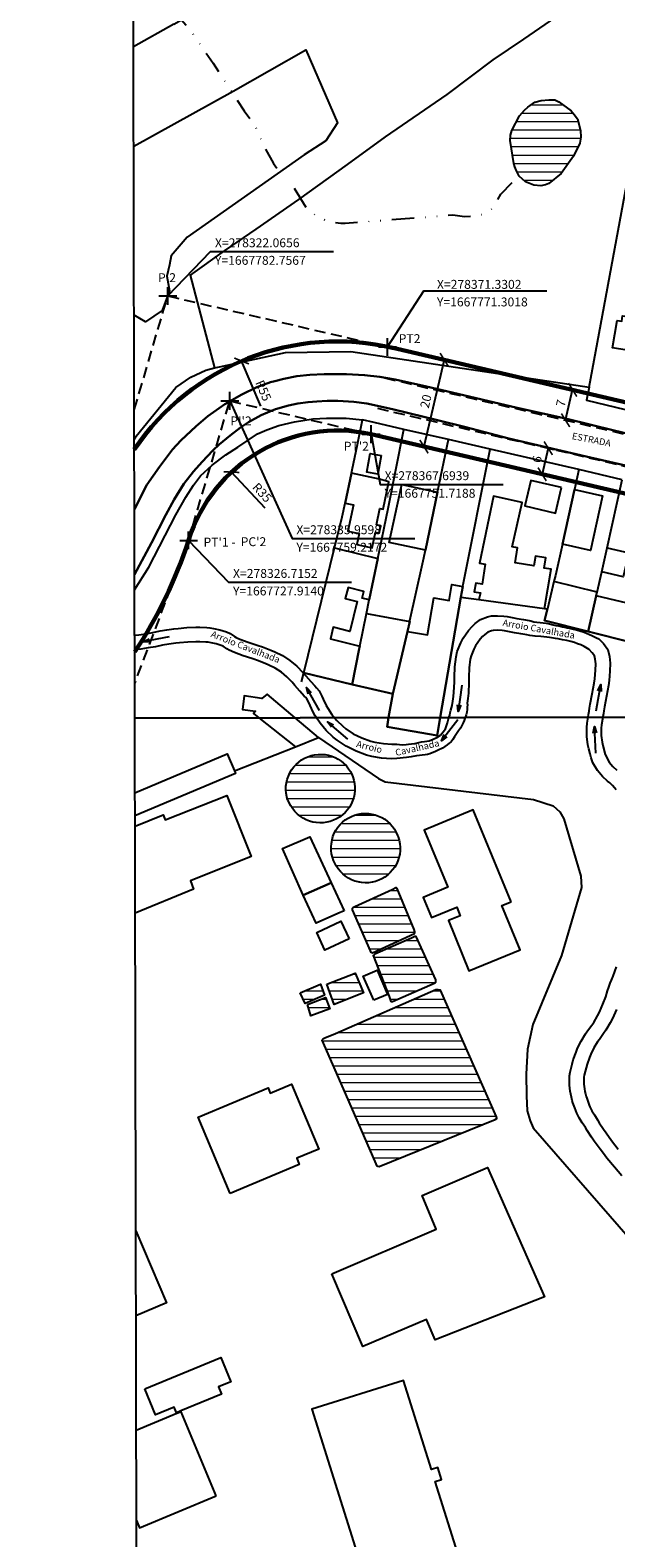
# Model space of a CAD drawing. Units: millimetres. Extents: x 277367 to 280728, y 1665691 to 1668896.
# Drawn here: x 278291 to 278423, y 1667504 to 1667842 of the extents above; entities that cross this region are included whole.
import ezdxf
from ezdxf.enums import TextEntityAlignment as Align

# ---------------------------------------------------------------- set-up
doc = ezdxf.new("R2010")
doc.units = ezdxf.units.MM
doc.header["$MEASUREMENT"] = 0
doc.header["$PDMODE"] = 2
doc.header["$PDSIZE"] = 2
doc.linetypes.add('DASHED2', pattern=[0.375, 0.25, -0.125])
doc.linetypes.add('DIVIDE', pattern=[1.25, 0.5, -0.25, 0, -0.25, 0, -0.25])
for name, color, linetype in [('_COORDENADAS_SIRGAS', 7, 'Continuous'), ('_cotas', 7, 'Continuous'), ('_meio fio', 7, 'DASHED2'), ('_textos', 7, 'Continuous'), ('Cerca', 8, 'Cerca'), ('Edificacoes', 2, 'Continuous'), ('Muro_Grade', 8, 'Continuous'), ('Topon_de_Vias', 7, 'Continuous'), ('Topon_Rio_Perene', 5, 'Continuous'), ('Vala', 5, 'DIVIDE')]:
    doc.layers.add(name, color=color, linetype=linetype)
for name, color, linetype, lineweight in [('_traçado por meio fio', 7, 'Continuous', 60), ('_traçado viário por coordenadas', 7, 'Continuous', 60), ('Lagos_Lagoas', 5, 'Continuous', 25), ('Lagos_Lagoas_Hatch', 5, 'Continuous', 9), ('Pavimentacao_Asfaltica_Mfio', 10, 'Continuous', 30), ('Rio_Perene', 5, 'Continuous', 25)]:
    doc.layers.add(name, color=color, linetype=linetype, lineweight=lineweight)
doc.layers.add('Malha', color=7, linetype='Continuous', plot=False)
doc.styles.add('Arial', font='arial.ttf', dxfattribs={"height": 1.5})
doc.styles.add('Arial Italic', font='ariali.ttf', dxfattribs={"height": 1.5})
doc.styles.get("Standard").update_dxf_attribs({"font": 'arial.ttf'})
doc.linetypes.add('Cerca', pattern='A,10,0,["X",Standard,S=1,R=0,X=0,Y=-0.5],0.1', length=10.1)
doc.dimstyles.new('AEROS UPV', dxfattribs={"dimtxt": 2, "dimasz": 2.5, "dimexe": 1.25, "dimexo": 0.625, "dimtad": 1, "dimdsep": 46, "dimtxsty": 'Standard', "dimblk": 'ARCHTICK', "dimcen": 2.5, "dimadec": 0, "dimazin": 0, "dimtfac": 1, "dimtmove": 0, "dimatfit": 3, "dimfxl": 1, "dimtzin": 0, "dimarcsym": 0})

# ---------------------------------------------------------------- blocks, each defined once
blk = doc.blocks.new('Seta')
at = {"layer": 'Topon_Rio_Perene'}
for points in [[(-6, 0), (0, 0)], [(-1.5, 0.375), (0, 0), (-1.5, -0.375)]]:
    blk.add_lwpolyline(points, dxfattribs=at)
blk = doc.blocks.new('_ArchTick')
at = {"color": 0, "linetype": 'Continuous', "const_width": 0.15}
blk.add_lwpolyline([(-0.5, -0.5), (0.5, 0.5)], dxfattribs=at)
blk = doc.blocks.new('*D396')
at = {"layer": '_cotas', "color": 0, "lineweight": -2, "transparency": 16777216}
blk.add_line((278326.71, 1667349.25), (278328.12, 1667336.75), dxfattribs=at)
at = {"layer": 'Defpoints', "color": 0, "transparency": 16777216}
for p in [(278291.18, 1667664.68), (278328.12, 1667336.75)]:
    blk.add_point(p, dxfattribs=at)
at = {"layer": '_cotas', "color": 0, "lineweight": -2, "transparency": 16777216, "xscale": 2.5, "yscale": 2.5, "zscale": 2.5, "rotation": 276.4281888632879}
blk.add_blockref('_ArchTick', (278328.12, 1667336.75), dxfattribs=at)
at = {"layer": '_cotas', "color": 0, "transparency": 16777216, "insert": (278328.78, 1667345.67), "char_height": 2, "attachment_point": 5, "rotation": 276.4282}
blk.add_mtext('R330', dxfattribs=at)
blk = doc.blocks.new('*D260')
at = {"layer": '_cotas', "color": 0, "lineweight": -2, "transparency": 16777216}
for p, q in [((278384.07, 1667768.43), (278379.52, 1667748.95)), ((278384.09, 1667768.42), (278385.29, 1667768.14)), ((278379.54, 1667748.95), (278380.73, 1667748.67))]:
    blk.add_line(p, q, dxfattribs=at)
at = {"layer": 'Defpoints', "color": 0, "transparency": 16777216}
for p in [(278383.48, 1667768.56), (278378.93, 1667749.09), (278379.52, 1667748.95)]:
    blk.add_point(p, dxfattribs=at)
at = {"layer": '_cotas', "color": 0, "lineweight": -2, "transparency": 16777216, "xscale": 2.5, "yscale": 2.5, "zscale": 2.5}
for p, rotation in [((278384.07, 1667768.43), 76.83147281923351), ((278379.52, 1667748.95), 256.8314728192336)]:
    blk.add_blockref('_ArchTick', p, dxfattribs=dict(at, rotation=rotation))
at = {"layer": '_cotas', "color": 0, "transparency": 16777216, "insert": (278380.19, 1667759.06), "char_height": 2, "attachment_point": 5, "rotation": 76.8315}
blk.add_mtext('20', dxfattribs=at)
blk = doc.blocks.new('*D261')
at = {"layer": '_cotas', "color": 0, "lineweight": -2, "transparency": 16777216}
blk.add_line((278343.87, 1667735.13), (278336.36, 1667743.23), dxfattribs=at)
at = {"layer": 'Defpoints', "color": 0, "transparency": 16777216}
for p in [(278336.36, 1667743.23), (278360.13, 1667717.57)]:
    blk.add_point(p, dxfattribs=at)
at = {"layer": '_cotas', "color": 0, "lineweight": -2, "transparency": 16777216, "xscale": 2.5, "yscale": 2.5, "zscale": 2.5, "rotation": 132.801512733604}
blk.add_blockref('_ArchTick', (278336.36, 1667743.23), dxfattribs=at)
at = {"layer": '_cotas', "color": 0, "transparency": 16777216, "insert": (278343.02, 1667738.46), "char_height": 2, "attachment_point": 5, "rotation": 312.8015}
blk.add_mtext('R35', dxfattribs=at)
blk = doc.blocks.new('*D262')
at = {"layer": '_cotas', "color": 0, "lineweight": -2, "transparency": 16777216}
blk.add_line((278342.94, 1667758), (278338.61, 1667768.16), dxfattribs=at)
at = {"layer": 'Defpoints', "color": 0, "transparency": 16777216}
for p in [(278338.61, 1667768.16), (278360.13, 1667717.55)]:
    blk.add_point(p, dxfattribs=at)
at = {"layer": '_cotas', "color": 0, "lineweight": -2, "transparency": 16777216, "xscale": 2.5, "yscale": 2.5, "zscale": 2.5, "rotation": 113.0323975528993}
blk.add_blockref('_ArchTick', (278338.61, 1667768.16), dxfattribs=at)
at = {"layer": '_cotas', "color": 0, "transparency": 16777216, "insert": (278343.26, 1667761.42), "char_height": 2, "attachment_point": 5, "rotation": 293.0324}
blk.add_mtext('R55', dxfattribs=at)
blk = doc.blocks.new('*D542')
at = {"layer": '_cotas', "color": 0, "lineweight": -2, "transparency": 16777216}
for p, q in [((278411.28, 1667754.87), (278412.87, 1667761.69)), ((278413.5, 1667761.69), (278414.12, 1667761.69)), ((278411.9, 1667754.87), (278412.53, 1667754.87))]:
    blk.add_line(p, q, dxfattribs=at)
at = {"layer": 'Defpoints', "color": 0, "transparency": 16777216}
for p in [(278412.87, 1667761.69), (278412.87, 1667761.69), (278411.28, 1667754.87)]:
    blk.add_point(p, dxfattribs=at)
at = {"layer": '_cotas', "color": 0, "lineweight": -2, "transparency": 16777216, "xscale": 2.5, "yscale": 2.5, "zscale": 2.5}
for p, rotation in [((278412.87, 1667761.69), 76.83147254143944), ((278411.28, 1667754.87), 256.8314725414395)]:
    blk.add_blockref('_ArchTick', p, dxfattribs=dict(at, rotation=rotation))
at = {"layer": '_cotas', "color": 0, "transparency": 16777216, "insert": (278410.49, 1667758.65), "char_height": 2, "attachment_point": 5, "rotation": 76.8315}
blk.add_mtext('7', dxfattribs=at)
blk = doc.blocks.new('*D543')
at = {"layer": '_cotas', "color": 0, "lineweight": -2, "transparency": 16777216}
for p, q in [((278407.4, 1667748.59), (278406.03, 1667742.75)), ((278408, 1667748.45), (278408.61, 1667748.31)), ((278406.64, 1667742.61), (278407.25, 1667742.46))]:
    blk.add_line(p, q, dxfattribs=at)
at = {"layer": 'Defpoints', "color": 0, "transparency": 16777216}
for p in [(278407.4, 1667748.59), (278406.03, 1667742.75), (278406.03, 1667742.75)]:
    blk.add_point(p, dxfattribs=at)
at = {"layer": '_cotas', "color": 0, "lineweight": -2, "transparency": 16777216, "xscale": 2.5, "yscale": 2.5, "zscale": 2.5}
for p, rotation in [((278407.4, 1667748.59), 76.8314725260631), ((278406.03, 1667742.75), 256.8314725260631)]:
    blk.add_blockref('_ArchTick', p, dxfattribs=dict(at, rotation=rotation))
at = {"layer": '_cotas', "color": 0, "transparency": 16777216, "insert": (278405.11, 1667746.05), "char_height": 2, "attachment_point": 5, "rotation": 76.8315}
blk.add_mtext('6', dxfattribs=at)

msp = doc.modelspace()

# ---------------------------------------------------------------- hatches: boundary and pattern name
at = {"layer": 'Lagos_Lagoas_Hatch'}
h = msp.add_hatch(dxfattribs=at)
h.set_pattern_fill('LINE', color=256, scale=15)
h.paths.add_polyline_path([(278399.68, 1667812.506), (278398.835, 1667817.631), (278398.92, 1667818.812), (278399.242, 1667819.903), (278400.931, 1667823.151), (278402.078, 1667824.427), (278402.797, 1667825.134), (278404.409, 1667826.255), (278405.792, 1667826.598), (278407.511, 1667826.787), (278408.908, 1667826.758), (278409.771, 1667826.305), (278412.536, 1667824.265), (278413.245, 1667823.484), (278413.984, 1667822.528), (278414.665, 1667819.868), (278414.71, 1667818.414), (278414.445, 1667817.023), (278413.065, 1667814.148), (278410.259, 1667810.218), (278407.544, 1667807.971), (278406.8, 1667807.656), (278405.745, 1667807.489), (278404.174, 1667807.634), (278402.262, 1667808.359), (278400.857, 1667809.62), (278400.278, 1667810.838), (278399.892, 1667811.744)])
h = msp.add_hatch(dxfattribs=at)
h.set_pattern_fill('LINE', color=256, scale=15)
h.paths.add_polyline_path([(278362.606, 1667676.692), (278363.036, 1667676.03), (278363.272, 1667675.593), (278363.574, 1667674.867), (278363.801, 1667674.114), (278363.95, 1667673.342), (278364.02, 1667672.559), (278364.01, 1667671.772), (278363.92, 1667670.991), (278363.751, 1667670.223), (278363.505, 1667669.476), (278363.185, 1667668.758), (278362.793, 1667668.076), (278362.334, 1667667.437), (278361.812, 1667666.849), (278361.234, 1667666.316), (278360.604, 1667665.845), (278359.93, 1667665.44), (278359.218, 1667665.106), (278358.476, 1667664.846), (278357.711, 1667664.662), (278356.931, 1667664.557), (278356.145, 1667664.532), (278355.361, 1667664.587), (278354.586, 1667664.721), (278353.828, 1667664.934), (278353.097, 1667665.222), (278352.398, 1667665.583), (278351.739, 1667666.013), (278351.128, 1667666.507), (278350.57, 1667667.061), (278350.071, 1667667.669), (278349.636, 1667668.325), (278349.271, 1667669.021), (278349.058, 1667669.528), (278348.938, 1667669.638), (278348.723, 1667670.397), (278348.587, 1667671.174), (278348.53, 1667671.961), (278348.553, 1667672.749), (278348.656, 1667673.531), (278348.837, 1667674.299), (278349.095, 1667675.044), (278349.428, 1667675.759), (278349.831, 1667676.437), (278350.3, 1667677.071), (278350.822, 1667677.643), (278350.832, 1667677.653), (278351.419, 1667678.179), (278352.057, 1667678.643), (278352.739, 1667679.04), (278353.457, 1667679.365), (278354.205, 1667679.617), (278354.974, 1667679.791), (278355.757, 1667679.886), (278356.546, 1667679.902), (278357.332, 1667679.838), (278358.108, 1667679.694), (278358.865, 1667679.473), (278359.596, 1667679.176), (278360.293, 1667678.807), (278360.949, 1667678.369), (278361.367, 1667678.024), (278361.557, 1667677.867), (278362.112, 1667677.306)])
h = msp.add_hatch(dxfattribs=at)
h.set_pattern_fill('LINE', color=256, scale=15)
h.paths.add_polyline_path([(278373.722, 1667661.378), (278373.95, 1667660.627), (278374.1, 1667659.857), (278374.171, 1667659.076), (278374.162, 1667658.291), (278374.073, 1667657.512), (278373.905, 1667656.746), (278373.66, 1667656.001), (278373.341, 1667655.284), (278372.95, 1667654.604), (278372.492, 1667653.967), (278371.971, 1667653.38), (278371.394, 1667652.85), (278370.765, 1667652.38), (278370.092, 1667651.977), (278369.382, 1667651.645), (278368.641, 1667651.387), (278367.878, 1667651.206), (278367.1, 1667651.103), (278366.316, 1667651.08), (278365.534, 1667651.137), (278364.761, 1667651.274), (278364.007, 1667651.488), (278363.278, 1667651.778), (278362.582, 1667652.141), (278361.927, 1667652.573), (278361.32, 1667653.069), (278360.766, 1667653.624), (278360.271, 1667654.233), (278359.841, 1667654.889), (278359.667, 1667655.205), (278359.562, 1667655.368), (278359.234, 1667656.081), (278358.98, 1667656.825), (278358.803, 1667657.59), (278358.705, 1667658.37), (278358.686, 1667659.155), (278358.748, 1667659.938), (278358.889, 1667660.711), (278359.107, 1667661.465), (278359.402, 1667662.194), (278359.768, 1667662.889), (278360.204, 1667663.542), (278360.704, 1667664.148), (278361.262, 1667664.701), (278361.874, 1667665.193), (278362.533, 1667665.621), (278363.232, 1667665.979), (278363.964, 1667666.265), (278364.721, 1667666.475), (278365.496, 1667666.606), (278366.28, 1667666.658), (278367.065, 1667666.631), (278367.843, 1667666.523), (278368.606, 1667666.337), (278369.346, 1667666.074), (278370.056, 1667665.738), (278370.728, 1667665.331), (278371.355, 1667664.858), (278371.931, 1667664.323), (278372.449, 1667663.733), (278372.905, 1667663.093), (278373.293, 1667662.41), (278373.61, 1667661.691)])
h = msp.add_hatch(dxfattribs=at)
h.set_pattern_fill('LINE', color=256, scale=15)
h.paths.add_polyline_path([(278372.364, 1667649.519), (278363.999, 1667645.694), (278363.569, 1667645.506), (278363.39, 1667645.343), (278363.439, 1667644.996), (278367.442, 1667635.804), (278367.553, 1667635.579), (278367.828, 1667635.427), (278367.985, 1667635.379), (278377.404, 1667639.689), (278377.458, 1667639.875), (278377.465, 1667640.077), (278377.337, 1667640.592), (278373.513, 1667649.784), (278373.446, 1667649.889), (278373.328, 1667649.94), (278373.218, 1667649.932)])
h = msp.add_hatch(dxfattribs=at)
h.set_pattern_fill('LINE', color=256, scale=15)
h.paths.add_polyline_path([(278376.691, 1667638.651), (278368.509, 1667635.05), (278368.321, 1667634.96), (278368.158, 1667634.773), (278371.696, 1667625.576), (278372.038, 1667624.686), (278372.181, 1667624.436), (278372.439, 1667624.462), (278382.062, 1667628.682), (278382.179, 1667628.827), (278382.209, 1667629.005), (278382.207, 1667629.295), (278377.768, 1667639.038), (278377.666, 1667639.07), (278377.466, 1667639.073)])
h = msp.add_hatch(dxfattribs=at)
h.set_pattern_fill('LINE', color=256, scale=15)
h.paths.add_polyline_path([(278351.723, 1667626.399), (278356.291, 1667628.313), (278357.222, 1667625.893), (278352.84, 1667623.99), (278351.723, 1667626.399)])
h = msp.add_hatch(dxfattribs=at)
h.set_pattern_fill('LINE', color=256, scale=15)
h.paths.add_polyline_path([(278357.752, 1667628.332), (278364.092, 1667630.823), (278365.984, 1667626.408), (278359.371, 1667623.805), (278357.752, 1667628.332)])
h = msp.add_hatch(dxfattribs=at)
h.set_pattern_fill('LINE', color=256, scale=15)
h.paths.add_polyline_path([(278353.408, 1667623.753), (278357.399, 1667625.378), (278358.418, 1667622.823), (278354.132, 1667621.233), (278353.408, 1667623.753)])
h = msp.add_hatch(dxfattribs=at)
h.set_pattern_fill('LINE', color=256, scale=15)
h.paths.add_polyline_path([(278359.662, 1667617.21), (278357.301, 1667616.259), (278356.824, 1667616.038), (278356.653, 1667615.843), (278356.638, 1667615.746), (278361.933, 1667603.629), (278368.737, 1667588.059), (278368.865, 1667587.657), (278369.163, 1667587.529), (278369.446, 1667587.467), (278395.501, 1667597.987), (278395.844, 1667598.199), (278395.811, 1667598.586), (278383.23, 1667626.977), (278383.167, 1667627.009), (278382.728, 1667627.087), (278382.211, 1667627.068)])

# ---------------------------------------------------------------- linework, layer by layer
at = {"layer": '_COORDENADAS_SIRGAS'}
for points in [[(278322.066, 1667782.757), (278331.644, 1667792.699), (278359.23, 1667792.699)], [(278371.33, 1667771.302), (278379.491, 1667783.936), (278407.077, 1667783.936)], [(278335.96, 1667759.217), (278349.915, 1667728.319), (278377.502, 1667728.319)], [(278367.694, 1667751.719), (278369.703, 1667740.44), (278397.289, 1667740.44)], [(278326.715, 1667727.914), (278335.698, 1667718.517), (278363.284, 1667718.517)]]:
    msp.add_lwpolyline(points, dxfattribs=at)
at = {"layer": '_meio fio', "ltscale": 10}
for p, q in [((278370.656, 1667764.377), (278445.203, 1667746.935)), ((278369.061, 1667757.561), (278604.612, 1667702.45))]:
    msp.add_line(p, q, dxfattribs=at)
at = {"layer": '_textos', "linetype": 'DASHED2', "ltscale": 10}
for p, q in [((278314.514, 1667757.223), (278322.066, 1667782.757)), ((278322.066, 1667782.757), (278371.33, 1667771.302)), ((278326.579, 1667727.499), (278335.96, 1667759.217)), ((278335.96, 1667759.217), (278367.679, 1667751.726)), ((278326.715, 1667727.914), (278314.634, 1667695.985))]:
    msp.add_line(p, q, dxfattribs=at)
at = {"layer": '_textos'}
for p in [(278322.066, 1667782.757), (278371.33, 1667771.302), (278335.96, 1667759.217), (278367.679, 1667751.726), (278326.715, 1667727.914)]:
    msp.add_point(p, dxfattribs=at)
at = {"layer": '_traçado por meio fio'}
for p, q in [((278372.25, 1667771.193), (278446.798, 1667753.751)), ((278367.694, 1667751.719), (278567.438, 1667704.985))]:
    msp.add_line(p, q, dxfattribs=at)
at = {"layer": '_traçado viário por coordenadas'}
for centre, radius, start, end in [((278360.133, 1667717.545), 55, 76.71171, 146.00984), ((278360.13, 1667717.565), 34.981, 77.51276, 162.79231), ((278228.354, 1667760.017), 103.467, 326.48659, 341.92462)]:
    msp.add_arc(centre, radius, start, end, dxfattribs=at)
at = {"layer": 'Cerca', "flags": 128}
for points in [[(278323.387, 1667843.746), (278326.852, 1667845.706), (278349.39, 1667858.988), (278356.41, 1667863.11), (278359.072, 1667864.725), (278366.234, 1667870.872), (278373.097, 1667875.895), (278375.021, 1667876.569), (278376.548, 1667876.491), (278378.11, 1667876.071), (278379.642, 1667875.464), (278382.429, 1667874.029), (278394.048, 1667867.763), (278407.479, 1667861.018), (278411.252, 1667857.568), (278412.033, 1667854.337), (278411.823, 1667850.473), (278409.011, 1667845.274), (278401.836, 1667840.341), (278395, 1667835.724), (278384.677, 1667827.987), (278370.79, 1667818.47), (278362.289, 1667812.246), (278351.344, 1667804.41), (278341.819, 1667797.772), (278334.706, 1667792.84), (278327.038, 1667787.404), (278332.532, 1667766.589)], [(278323.387, 1667843.746), (278314.353, 1667838.635)], [(278314.397, 1667816.394), (278336.744, 1667828.709), (278353.032, 1667837.97), (278360.114, 1667821.598), (278357.477, 1667817.522), (278352.641, 1667814.424), (278326.363, 1667795.975), (278322.832, 1667791.753), (278322.462, 1667789.706), (278321.845, 1667787.163), (278322.408, 1667783.877), (278320.8, 1667779.472), (278317.019, 1667776.925), (278314.472, 1667778.432)]]:
    msp.add_lwpolyline(points, dxfattribs=at)
at = {"layer": 'Edificacoes', "flags": 128}
for points in [[(278428.262, 1667770.103), (278421.835, 1667771.087), (278422.826, 1667777.277), (278423.884, 1667777.108), (278424.078, 1667778.321), (278426.798, 1667777.886), (278426.594, 1667776.613), (278429.4, 1667776.142)], [(278369.924, 1667746.955), (278369.158, 1667742.78), (278366.675, 1667743.235), (278367.441, 1667747.411)], [(278363.231, 1667742.971), (278361.812, 1667736.266), (278363.706, 1667735.865), (278362.466, 1667730.003), (278364.988, 1667729.469), (278364.456, 1667726.958), (278367.88, 1667726.233), (278368.623, 1667729.746), (278369.489, 1667729.563), (278369.834, 1667731.196), (278368.865, 1667731.401), (278369.645, 1667735.086), (278370.368, 1667734.933), (278371.666, 1667741.066), (278369.539, 1667741.636)], [(278382.569, 1667738.739), (278379.847, 1667725.698), (278371.725, 1667727.42), (278374.525, 1667740.452)], [(278410.38, 1667739.749), (278403.503, 1667741.385), (278402.137, 1667735.646), (278409.014, 1667734.01)], [(278391.848, 1667714.629), (278406.588, 1667712.65), (278408.085, 1667721.427), (278406.496, 1667721.678), (278406.869, 1667724.03), (278404.548, 1667724.398), (278404.196, 1667722.178), (278399.966, 1667722.848), (278400.508, 1667726.275), (278399.273, 1667726.46), (278401.519, 1667736.396), (278395.138, 1667737.817), (278391.965, 1667722.805), (278393.265, 1667722.599), (278392.554, 1667718.111), (278391.122, 1667718.337), (278390.815, 1667716.399), (278392.19, 1667716.181)], [(278410.561, 1667727.076), (278413.288, 1667739.316), (278419.58, 1667737.914), (278416.853, 1667725.674)], [(278352.532, 1667698.16), (278359.449, 1667726.237), (278369.144, 1667723.848), (278367.22, 1667714.546), (278365.666, 1667714.915), (278366.047, 1667716.464), (278362.478, 1667717.343), (278361.861, 1667714.838), (278364.511, 1667714.186), (278362.864, 1667707.501), (278359.172, 1667708.411), (278358.539, 1667705.84), (278365.136, 1667704.215), (278365.004, 1667703.553), (278363.415, 1667695.592)], [(278419.388, 1667720.859), (278420.596, 1667726.239), (278425.445, 1667725.151), (278424.238, 1667719.771)], [(278418.372, 1667716.332), (278408.665, 1667718.676), (278407.194, 1667712.568), (278406.567, 1667709.965), (278416.386, 1667707.484), (278418.171, 1667715.438)], [(278427.942, 1667713.151), (278418.171, 1667715.438), (278416.386, 1667707.484), (278426.163, 1667705.013)], [(278372.5, 1667693.449), (278363.415, 1667695.592), (278365.004, 1667703.553), (278365.136, 1667704.215), (278366.593, 1667711.514), (278376.31, 1667709.735), (278375.788, 1667707.502)], [(278399.092, 1667646.841), (278390.567, 1667667.443), (278379.593, 1667662.902), (278384.888, 1667650.106), (278379.312, 1667647.799), (278381.176, 1667643.295), (278386.857, 1667645.603), (278387.624, 1667643.648), (278384.988, 1667642.593), (278389.604, 1667631.338), (278401.066, 1667636.081), (278396.976, 1667645.965)], [(278352.432, 1667648.283), (278347.806, 1667658.796), (278353.904, 1667661.407), (278358.698, 1667651.079)], [(278361.613, 1667644.8), (278360.173, 1667644.176), (278355.371, 1667642.001), (278352.432, 1667648.283), (278358.698, 1667651.079)], [(278362.735, 1667638.542), (278357.298, 1667635.989), (278355.504, 1667639.96), (278360.879, 1667642.468)], [(278368.236, 1667624.722), (278365.902, 1667630.178), (278369.038, 1667631.52), (278371.371, 1667626.063)], [(278336.04, 1667581.41), (278328.887, 1667598.502), (278344.554, 1667605.058), (278345.043, 1667603.89), (278349.828, 1667605.892), (278355.916, 1667591.345), (278350.968, 1667589.275), (278351.544, 1667587.898)], [(278358.836, 1667563.392), (278382.285, 1667573.405), (278379.079, 1667580.914), (278393.771, 1667587.187), (278406.521, 1667558.167), (278382.017, 1667548.522), (278380.055, 1667553.118), (278365.819, 1667547.04)], [(278316.93, 1667537.547), (278333.927, 1667544.561), (278336.172, 1667539.121), (278333.456, 1667538), (278334.133, 1667536.359), (278325.013, 1667532.596), (278323.976, 1667532.168), (278323.454, 1667533.432), (278319.331, 1667531.73)], [(278387.452, 1667499.417), (278382.012, 1667516.763), (278383.463, 1667517.245), (278382.625, 1667519.906), (278381.183, 1667519.465), (278374.919, 1667539.443), (278354.342, 1667532.988), (278366.895, 1667492.969)]]:
    msp.add_lwpolyline(points, close=True, dxfattribs=at)
for points in [[(278371.588, 1667688.144), (278372.5, 1667693.449), (278375.788, 1667707.502), (278380.333, 1667706.744), (278381.757, 1667715.021), (278385.156, 1667714.437), (278385.766, 1667717.987), (278388.213, 1667717.566)], [(278388.213, 1667717.566), (278387.802, 1667715.173), (278383.157, 1667688.166)], [(278350.646, 1667688.103), (278344.339, 1667693.431), (278343.123, 1667692.407), (278339.161, 1667693.02), (278338.788, 1667689.964), (278341.719, 1667689.62), (278341.258, 1667689.055), (278342.484, 1667688.087)], [(278342.484, 1667688.087), (278350.673, 1667681.626), (278355.867, 1667683.693)], [(278355.867, 1667683.693), (278350.646, 1667688.103)], [(278383.157, 1667688.166), (278382.464, 1667684.139), (278371.231, 1667686.071), (278371.588, 1667688.144)], [(278314.683, 1667671.305), (278335.384, 1667680.013), (278336.996, 1667676.181), (278337.239, 1667675.604), (278314.693, 1667666.119)], [(278314.698, 1667663.787), (278321.039, 1667666.327), (278321.498, 1667665.18), (278335.291, 1667670.704), (278340.778, 1667657.004), (278327.123, 1667651.535), (278327.825, 1667649.697), (278314.736, 1667644.297)], [(278314.876, 1667573.025), (278321.737, 1667556.839), (278314.914, 1667553.947)], [(278332.937, 1667513.542), (278325.086, 1667532.418), (278324.051, 1667531.988), (278314.965, 1667528.209)], [(278315.004, 1667508.048), (278315.721, 1667506.382), (278332.937, 1667513.542)]]:
    msp.add_lwpolyline(points, dxfattribs=at)
at = {"layer": 'Lagos_Lagoas', "flags": 128}
for points in [[(278399.68, 1667812.506), (278398.835, 1667817.631), (278398.92, 1667818.812), (278399.242, 1667819.903), (278400.931, 1667823.151), (278402.078, 1667824.427), (278402.797, 1667825.134), (278404.409, 1667826.255), (278405.792, 1667826.598), (278407.511, 1667826.787), (278408.908, 1667826.758), (278409.771, 1667826.305), (278412.536, 1667824.265), (278413.245, 1667823.484), (278413.984, 1667822.528), (278414.665, 1667819.868), (278414.71, 1667818.414), (278414.445, 1667817.023), (278413.065, 1667814.148), (278410.259, 1667810.218), (278407.544, 1667807.971), (278406.8, 1667807.656), (278405.745, 1667807.489), (278404.174, 1667807.634), (278402.262, 1667808.359), (278400.857, 1667809.62), (278400.278, 1667810.838), (278399.892, 1667811.744)], [(278362.606, 1667676.692), (278363.036, 1667676.03), (278363.272, 1667675.593), (278363.574, 1667674.867), (278363.801, 1667674.114), (278363.95, 1667673.342), (278364.02, 1667672.559), (278364.01, 1667671.772), (278363.92, 1667670.991), (278363.751, 1667670.223), (278363.505, 1667669.476), (278363.185, 1667668.758), (278362.793, 1667668.076), (278362.334, 1667667.437), (278361.812, 1667666.849), (278361.234, 1667666.316), (278360.604, 1667665.845), (278359.93, 1667665.44), (278359.218, 1667665.106), (278358.476, 1667664.846), (278357.711, 1667664.662), (278356.931, 1667664.557), (278356.145, 1667664.532), (278355.361, 1667664.587), (278354.586, 1667664.721), (278353.828, 1667664.934), (278353.097, 1667665.222), (278352.398, 1667665.583), (278351.739, 1667666.013), (278351.128, 1667666.507), (278350.57, 1667667.061), (278350.071, 1667667.669), (278349.636, 1667668.325), (278349.271, 1667669.021), (278349.058, 1667669.528), (278348.938, 1667669.638), (278348.723, 1667670.397), (278348.587, 1667671.174), (278348.53, 1667671.961), (278348.553, 1667672.749), (278348.656, 1667673.531), (278348.837, 1667674.299), (278349.095, 1667675.044), (278349.428, 1667675.759), (278349.831, 1667676.437), (278350.3, 1667677.071), (278350.822, 1667677.643), (278350.832, 1667677.653), (278351.419, 1667678.179), (278352.057, 1667678.643), (278352.739, 1667679.04), (278353.457, 1667679.365), (278354.205, 1667679.617), (278354.974, 1667679.791), (278355.757, 1667679.886), (278356.546, 1667679.902), (278357.332, 1667679.838), (278358.108, 1667679.694), (278358.865, 1667679.473), (278359.596, 1667679.176), (278360.293, 1667678.807), (278360.949, 1667678.369), (278361.367, 1667678.024), (278361.557, 1667677.867), (278362.112, 1667677.306)], [(278373.722, 1667661.378), (278373.95, 1667660.627), (278374.1, 1667659.857), (278374.171, 1667659.076), (278374.162, 1667658.291), (278374.073, 1667657.512), (278373.905, 1667656.746), (278373.66, 1667656.001), (278373.341, 1667655.284), (278372.95, 1667654.604), (278372.492, 1667653.967), (278371.971, 1667653.38), (278371.394, 1667652.85), (278370.765, 1667652.38), (278370.092, 1667651.977), (278369.382, 1667651.645), (278368.641, 1667651.387), (278367.878, 1667651.206), (278367.1, 1667651.103), (278366.316, 1667651.08), (278365.534, 1667651.137), (278364.761, 1667651.274), (278364.007, 1667651.488), (278363.278, 1667651.778), (278362.582, 1667652.141), (278361.927, 1667652.573), (278361.32, 1667653.069), (278360.766, 1667653.624), (278360.271, 1667654.233), (278359.841, 1667654.889), (278359.667, 1667655.205), (278359.562, 1667655.368), (278359.234, 1667656.081), (278358.98, 1667656.825), (278358.803, 1667657.59), (278358.705, 1667658.37), (278358.686, 1667659.155), (278358.748, 1667659.938), (278358.889, 1667660.711), (278359.107, 1667661.465), (278359.402, 1667662.194), (278359.768, 1667662.889), (278360.204, 1667663.542), (278360.704, 1667664.148), (278361.262, 1667664.701), (278361.874, 1667665.193), (278362.533, 1667665.621), (278363.232, 1667665.979), (278363.964, 1667666.265), (278364.721, 1667666.475), (278365.496, 1667666.606), (278366.28, 1667666.658), (278367.065, 1667666.631), (278367.843, 1667666.523), (278368.606, 1667666.337), (278369.346, 1667666.074), (278370.056, 1667665.738), (278370.728, 1667665.331), (278371.355, 1667664.858), (278371.931, 1667664.323), (278372.449, 1667663.733), (278372.905, 1667663.093), (278373.293, 1667662.41), (278373.61, 1667661.691)], [(278372.364, 1667649.519), (278363.999, 1667645.694), (278363.569, 1667645.506), (278363.39, 1667645.343), (278363.439, 1667644.996), (278367.442, 1667635.804), (278367.553, 1667635.579), (278367.828, 1667635.427), (278367.985, 1667635.379), (278377.404, 1667639.689), (278377.458, 1667639.875), (278377.465, 1667640.077), (278377.337, 1667640.592), (278373.513, 1667649.784), (278373.446, 1667649.889), (278373.328, 1667649.94), (278373.218, 1667649.932)], [(278376.691, 1667638.651), (278368.509, 1667635.05), (278368.321, 1667634.96), (278368.158, 1667634.773), (278371.696, 1667625.576), (278372.038, 1667624.686), (278372.181, 1667624.436), (278372.439, 1667624.462), (278382.062, 1667628.682), (278382.179, 1667628.827), (278382.209, 1667629.005), (278382.207, 1667629.295), (278377.768, 1667639.038), (278377.666, 1667639.07), (278377.466, 1667639.073)], [(278351.723, 1667626.399), (278356.291, 1667628.313), (278357.222, 1667625.893), (278352.84, 1667623.99), (278351.723, 1667626.399)], [(278357.752, 1667628.332), (278364.092, 1667630.823), (278365.984, 1667626.408), (278359.371, 1667623.805), (278357.752, 1667628.332)], [(278353.408, 1667623.753), (278357.399, 1667625.378), (278358.418, 1667622.823), (278354.132, 1667621.233), (278353.408, 1667623.753)], [(278359.662, 1667617.21), (278357.301, 1667616.259), (278356.824, 1667616.038), (278356.653, 1667615.843), (278356.638, 1667615.746), (278361.933, 1667603.629), (278368.737, 1667588.059), (278368.865, 1667587.657), (278369.163, 1667587.529), (278369.446, 1667587.467), (278395.501, 1667597.987), (278395.844, 1667598.199), (278395.811, 1667598.586), (278383.23, 1667626.977), (278383.167, 1667627.009), (278382.728, 1667627.087), (278382.211, 1667627.068)]]:
    msp.add_lwpolyline(points, close=True, dxfattribs=at)
at = {"layer": 'Malha', "flags": 128}
for points in [[(278313.558, 1668242.303), (278795.48, 1668243.242), (278796.548, 1667688.972), (278314.65, 1667688.033), (278313.558, 1668242.303)], [(278314.65, 1667688.033), (278796.548, 1667688.972), (278797.615, 1667134.701), (278315.742, 1667133.762), (278314.65, 1667688.033)]]:
    msp.add_lwpolyline(points, close=True, dxfattribs=at)
at = {"layer": 'Muro_Grade', "flags": 128}
for points in [[(278416.539, 1667762.281), (278424.934, 1667807.519)], [(278314.527, 1667750.582), (278314.92, 1667751.293), (278323.874, 1667762.212), (278327.194, 1667764.532), (278330.583, 1667766.136), (278332.532, 1667766.589), (278333.63, 1667766.844), (278348.492, 1667770.065), (278363.089, 1667770.262), (278416.539, 1667762.281)], [(278416.539, 1667762.281), (278415.996, 1667759.356), (278426.826, 1667756.74)], [(278314.593, 1667716.784), (278317.793, 1667721.887), (278323.87, 1667733.629), (278326.103, 1667737.638), (278327.82, 1667740.303), (278329.355, 1667742.406), (278332.007, 1667744.771), (278335.041, 1667747.075), (278337.76, 1667748.807), (278342.184, 1667751.817), (278344.261, 1667752.742), (278346.992, 1667753.704), (278350.473, 1667754.488), (278354.67, 1667755.185), (278357.659, 1667755.34), (278362.05, 1667755.323), (278365.761, 1667754.925)], [(278352.532, 1667698.16), (278359.449, 1667726.237), (278361.156, 1667733.169), (278361.812, 1667736.266), (278363.231, 1667742.971), (278363.39, 1667743.725), (278364.604, 1667749.459), (278365.761, 1667754.925)], [(278375.015, 1667752.806), (278368.352, 1667754.328), (278365.761, 1667754.925)], [(278363.415, 1667695.592), (278365.004, 1667703.553), (278365.136, 1667704.215), (278366.593, 1667711.514), (278367.22, 1667714.546), (278369.144, 1667723.848), (278371.459, 1667735.048), (278375.015, 1667752.806)], [(278372.5, 1667693.449), (278375.788, 1667707.502), (278376.31, 1667709.735), (278376.349, 1667709.902), (278379.208, 1667722.639), (278379.847, 1667725.698), (278382.569, 1667738.739), (278385.027, 1667750.518)], [(278385.027, 1667750.518), (278375.015, 1667752.806)], [(278394.388, 1667748.379), (278385.027, 1667750.518)], [(278387.802, 1667715.173), (278388.213, 1667717.566), (278388.284, 1667717.981), (278394.388, 1667748.379)], [(278414.294, 1667743.831), (278394.388, 1667748.379)], [(278414.294, 1667743.831), (278413.288, 1667739.316), (278410.561, 1667727.076), (278408.995, 1667720.043), (278408.665, 1667718.676), (278407.194, 1667712.568)], [(278424.013, 1667741.462), (278414.294, 1667743.831)], [(278416.386, 1667707.484), (278418.171, 1667715.438), (278418.372, 1667716.332), (278419.388, 1667720.859), (278420.596, 1667726.239), (278424.013, 1667741.462)], [(278383.157, 1667688.166), (278387.802, 1667715.173)], [(278387.802, 1667715.173), (278391.848, 1667714.629), (278406.588, 1667712.65), (278407.194, 1667712.568)], [(278416.386, 1667707.484), (278406.567, 1667709.965), (278407.194, 1667712.568)], [(278426.163, 1667705.013), (278416.386, 1667707.484)], [(278352.04, 1667696.166), (278352.532, 1667698.16)], [(278352.532, 1667698.16), (278363.415, 1667695.592)], [(278363.415, 1667695.592), (278372.5, 1667693.449)], [(278372.5, 1667693.449), (278371.588, 1667688.144)], [(278371.588, 1667688.144), (278371.231, 1667686.071), (278382.464, 1667684.139), (278383.157, 1667688.166)], [(278336.996, 1667676.181), (278350.673, 1667681.626), (278355.867, 1667683.693), (278369.283, 1667674.509), (278370.845, 1667673.764), (278404.055, 1667669.747), (278408.502, 1667668.357), (278410.009, 1667667.009), (278410.9, 1667665.476), (278414.739, 1667652.56), (278414.842, 1667650.057), (278410.375, 1667634.798), (278403.911, 1667619.314), (278402.739, 1667613.727), (278402.419, 1667608.175), (278402.507, 1667603.289), (278402.644, 1667599.912), (278403.333, 1667597.684), (278404.018, 1667596.15), (278428.405, 1667568.129), (278429.034, 1667556.938), (278429.287, 1667526.637), (278429.388, 1667483.483)]]:
    msp.add_lwpolyline(points, dxfattribs=at)
at = {"layer": 'Pavimentacao_Asfaltica_Mfio', "flags": 128}
for points in [[(278314.558, 1667734.9), (278317.382, 1667740.371), (278320.174, 1667744.418), (278323.094, 1667748.279), (278324.972, 1667750.354), (278328.428, 1667753.566), (278331.052, 1667755.773), (278334.856, 1667758.46), (278338.633, 1667760.679), (278342.011, 1667762.271), (278345.083, 1667763.392), (278346.029, 1667763.639), (278348.065, 1667764.17), (278351.018, 1667764.73), (278353.881, 1667765.04), (278357.118, 1667765.198), (278362.132, 1667765.218), (278366.184, 1667765.01), (278369.645, 1667764.641), (278373.077, 1667764.022), (278380.101, 1667762.444), (278385.815, 1667761.07), (278400.457, 1667757.638), (278411.29, 1667755.227), (278422.218, 1667752.598), (278431.616, 1667750.358)], [(278314.586, 1667720.254), (278318.418, 1667727.394), (278321.624, 1667733.656), (278323.489, 1667737.101), (278325.664, 1667740.581), (278327.816, 1667743.344), (278329.725, 1667745.513), (278332.159, 1667748.06), (278333.547, 1667749.414), (278336.018, 1667751.464), (278338.366, 1667753.263), (278340.161, 1667754.434), (278342.979, 1667756.02), (278344.397, 1667756.623), (278344.932, 1667756.85), (278346.204, 1667757.33), (278349.093, 1667758.139), (278351.206, 1667758.627), (278353.507, 1667758.931), (278355.499, 1667759.108), (278357.771, 1667759.256), (278360.169, 1667759.249), (278363.816, 1667758.975), (278366.685, 1667758.631), (278372.429, 1667757.35), (278382.858, 1667754.81), (278388.635, 1667753.374), (278398.566, 1667750.735), (278415.924, 1667746.74), (278429.942, 1667743.489)]]:
    msp.add_lwpolyline(points, dxfattribs=at)
at = {"layer": 'Rio_Perene', "flags": 128}
for points in [[(278385.127, 1667688.17), (278385.283, 1667688.69), (278385.421, 1667689.247), (278385.577, 1667689.822), (278385.704, 1667690.352), (278385.812, 1667690.893), (278385.979, 1667691.857), (278386.155, 1667692.86), (278386.243, 1667693.868), (278386.351, 1667696.093), (278386.334, 1667697.227), (278386.417, 1667699.578), (278386.709, 1667701.793), (278386.975, 1667702.986), (278387.781, 1667704.949), (278388.336, 1667705.948), (278389.519, 1667707.704), (278390.299, 1667708.587), (278391.036, 1667709.272), (278392.187, 1667710.172), (278393.767, 1667710.787), (278394.642, 1667710.954), (278396.03, 1667711.012), (278397.414, 1667710.926), (278398.189, 1667710.807), (278399.64, 1667710.513), (278400.386, 1667710.397), (278401.828, 1667710.133), (278403.14, 1667709.903), (278403.484, 1667709.85), (278404.173, 1667709.658), (278404.846, 1667709.573), (278405.583, 1667709.453), (278406.268, 1667709.388), (278406.964, 1667709.31), (278407.66, 1667709.179), (278408.536, 1667708.949), (278409.075, 1667708.841), (278409.767, 1667708.714), (278410.598, 1667708.552), (278411.107, 1667708.452), (278411.616, 1667708.321), (278412.102, 1667708.198), (278412.978, 1667707.997), (278413.745, 1667707.809), (278414.501, 1667707.624), (278415.26, 1667707.359), (278416.005, 1667707.07), (278416.649, 1667706.817), (278417.154, 1667706.574), (278417.656, 1667706.321), (278418.191, 1667706.079), (278418.756, 1667705.813), (278418.904, 1667705.667), (278419.774, 1667704.789), (278420.732, 1667703.45), (278421.16, 1667701.857), (278421.314, 1667700.328), (278421.228, 1667698.546), (278421.051, 1667696.486), (278420.898, 1667695.343), (278420.46, 1667692.927), (278420.024, 1667690.545), (278419.857, 1667689.668), (278419.753, 1667689.039), (278419.636, 1667688.304), (278419.625, 1667688.237)], [(278314.613, 1667706.618), (278315.58, 1667706.722), (278317.136, 1667706.973), (278318.704, 1667707.254), (278320.313, 1667707.587), (278321.837, 1667707.819), (278323.425, 1667708.055), (278324.372, 1667708.169), (278326.35, 1667708.346), (278328.306, 1667708.42), (278329.271, 1667708.423), (278330.842, 1667708.353), (278331.469, 1667708.289), (278332.332, 1667708.166), (278333.762, 1667707.875), (278335.255, 1667707.366), (278336.018, 1667706.987), (278337.014, 1667706.375), (278337.373, 1667706.153), (278338.229, 1667705.767), (278340.045, 1667705.101), (278340.741, 1667704.864), (278342.352, 1667704.351), (278343.3, 1667704.027), (278345.132, 1667703.289), (278346.03, 1667702.906), (278347.76, 1667702.077), (278349.456, 1667700.983), (278350.968, 1667699.712), (278352.376, 1667698.262), (278353.022, 1667697.488), (278354.108, 1667696.237), (278355.007, 1667695.252), (278355.414, 1667694.859), (278355.988, 1667694.164), (278356.611, 1667692.943), (278356.928, 1667692.267), (278357.572, 1667690.863), (278357.916, 1667690.232), (278358.847, 1667688.826), (278359.422, 1667688.12)], [(278416.33, 1667688.231), (278416.429, 1667688.827), (278416.546, 1667689.56), (278416.658, 1667690.239), (278416.831, 1667691.142), (278417.264, 1667693.509), (278417.688, 1667695.848), (278417.821, 1667696.841), (278417.986, 1667698.763), (278418.057, 1667700.244), (278417.954, 1667701.27), (278417.748, 1667702.038), (278417.283, 1667702.687), (278416.546, 1667703.432), (278416.238, 1667703.672), (278415.483, 1667704.1), (278414.692, 1667704.463), (278413.988, 1667704.74), (278413.258, 1667704.99), (278412.433, 1667705.233), (278411.54, 1667705.461), (278410.606, 1667705.628), (278409.605, 1667705.835), (278409.034, 1667705.92), (278407.712, 1667706.127), (278407.069, 1667706.186), (278405.739, 1667706.312), (278404.475, 1667706.436), (278403.252, 1667706.598), (278402.611, 1667706.698), (278401.255, 1667706.936), (278399.846, 1667707.193), (278399.068, 1667707.314), (278397.618, 1667707.608), (278397.065, 1667707.693), (278395.997, 1667707.759), (278395.017, 1667707.718), (278394.668, 1667707.652), (278393.811, 1667707.318), (278393.146, 1667706.798), (278392.628, 1667706.317), (278392.095, 1667705.713), (278391.108, 1667704.248), (278390.714, 1667703.538), (278390.085, 1667702.008), (278389.911, 1667701.226), (278389.659, 1667699.308), (278389.584, 1667697.193), (278389.601, 1667696.038), (278389.485, 1667693.648), (278389.379, 1667692.438), (278389.194, 1667691.378), (278389.264, 1667691.026), (278389.243, 1667690.496), (278389.183, 1667689.936), (278389.102, 1667689.337), (278388.964, 1667688.796), (278388.758, 1667688.177)], [(278355.424, 1667688.112), (278355.131, 1667688.554), (278354.666, 1667689.405), (278353.98, 1667690.902), (278353.692, 1667691.516), (278353.256, 1667692.37), (278353.026, 1667692.649), (278352.676, 1667692.986), (278351.681, 1667694.077), (278350.549, 1667695.381), (278349.959, 1667696.087), (278348.752, 1667697.331), (278347.523, 1667698.364), (278346.171, 1667699.236), (278344.691, 1667699.945), (278343.888, 1667700.287), (278342.167, 1667700.981), (278341.334, 1667701.266), (278339.725, 1667701.778), (278338.962, 1667702.037), (278337, 1667702.757), (278335.843, 1667703.279), (278335.308, 1667703.611), (278334.442, 1667704.143), (278334.003, 1667704.361), (278332.911, 1667704.733), (278331.778, 1667704.963), (278331.076, 1667705.064), (278330.606, 1667705.111), (278329.204, 1667705.174), (278328.372, 1667705.171), (278326.556, 1667705.103), (278324.712, 1667704.937), (278323.859, 1667704.835), (278322.32, 1667704.606), (278320.887, 1667704.388), (278319.319, 1667704.063), (278317.681, 1667703.77), (278316.013, 1667703.501), (278314.62, 1667703.351)], [(278388.758, 1667688.177), (278388.688, 1667687.967), (278388.516, 1667687.491), (278388.277, 1667686.969), (278388.008, 1667686.393), (278387.687, 1667685.818), (278387.295, 1667685.192), (278386.821, 1667684.474), (278386.361, 1667683.803), (278385.958, 1667683.22), (278385.584, 1667682.736), (278385.184, 1667682.402), (278384.717, 1667682.03), (278384.219, 1667681.666), (278383.666, 1667681.328), (278382.739, 1667680.815), (278381.942, 1667680.443), (278381.389, 1667680.228), (278380.869, 1667680.04), (278380.312, 1667679.853), (278379.788, 1667679.784), (278379.085, 1667679.715), (278378.49, 1667679.635), (278377.832, 1667679.574), (278376.647, 1667679.33), (278375.589, 1667679.169), (278373.397, 1667678.947), (278372.232, 1667678.916), (278370.017, 1667679.081), (278367.822, 1667679.445), (278366.656, 1667679.761), (278364.336, 1667680.597), (278362.048, 1667681.718), (278360.033, 1667683.059), (278359.144, 1667683.797), (278357.581, 1667685.236), (278356.227, 1667686.899), (278355.424, 1667688.112)], [(278359.422, 1667688.12), (278359.953, 1667687.468), (278361.283, 1667686.243), (278361.975, 1667685.668), (278363.669, 1667684.542), (278365.605, 1667683.593), (278367.633, 1667682.862), (278368.514, 1667682.624), (278370.404, 1667682.31), (278372.31, 1667682.168), (278372.768, 1667682.18), (278373.014, 1667682.2), (278373.419, 1667682.198), (278373.995, 1667682.09), (278374.706, 1667682.067), (278375.514, 1667682.128), (278376.06, 1667682.166), (278376.745, 1667682.254), (278377.448, 1667682.376), (278378.334, 1667682.548), (278378.94, 1667682.694), (278379.662, 1667682.774), (278380.695, 1667682.973), (278381.588, 1667683.299), (278382.433, 1667683.713), (278383.189, 1667684.242), (278383.835, 1667684.929), (278384.347, 1667685.669), (278384.601, 1667686.299), (278384.798, 1667686.955), (278384.97, 1667687.569), (278385.126, 1667688.168), (278385.127, 1667688.17)], [(278422.668, 1667671.911), (278422.266, 1667672.394), (278421.825, 1667672.917), (278421.187, 1667673.526), (278420.688, 1667673.917), (278419.559, 1667674.965), (278418.446, 1667676.287), (278417.407, 1667678.016), (278416.998, 1667679.152), (278416.781, 1667680.027), (278416.503, 1667681.149), (278416.312, 1667682.077), (278416.056, 1667683.9), (278416.043, 1667685.906), (278416.109, 1667686.905), (278416.33, 1667688.231)], [(278419.625, 1667688.237), (278419.34, 1667686.531), (278419.293, 1667685.81), (278419.303, 1667684.137), (278419.515, 1667682.631), (278419.672, 1667681.868), (278420.099, 1667680.147), (278420.112, 1667680.095), (278420.356, 1667679.416), (278421.098, 1667678.182), (278421.915, 1667677.21), (278422.799, 1667676.39)], [(278423.886, 1667585.318), (278422.244, 1667587.296), (278420.522, 1667589.333), (278419.76, 1667590.358), (278419.009, 1667591.319), (278417.711, 1667593.134), (278417.1, 1667593.998), (278416.114, 1667595.524), (278415.715, 1667596.159), (278414.988, 1667597.27), (278414.318, 1667598.386), (278413.798, 1667599.401), (278413.55, 1667599.97), (278413.333, 1667600.567), (278412.931, 1667601.741), (278412.763, 1667602.274), (278412.58, 1667602.99), (278412.442, 1667603.698), (278412.324, 1667604.346), (278412.155, 1667605.677), (278412.131, 1667606.382), (278412.144, 1667607.762), (278412.279, 1667608.621), (278412.744, 1667610.432), (278413.015, 1667611.364), (278413.63, 1667613.101), (278413.995, 1667613.967), (278414.78, 1667615.584), (278415.73, 1667617.176), (278416.231, 1667617.866), (278417.17, 1667619.157), (278417.602, 1667619.768), (278418.474, 1667621.226), (278418.889, 1667622.027), (278419.667, 1667623.825), (278420.284, 1667625.533), (278420.7, 1667626.835), (278420.961, 1667627.672), (278421.313, 1667628.567), (278421.582, 1667629.236), (278421.926, 1667630.119), (278422.72, 1667632.214)], [(278422.688, 1667622.628), (278421.826, 1667620.633), (278421.313, 1667619.643), (278420.327, 1667617.994), (278419.811, 1667617.264), (278418.859, 1667615.956), (278418.444, 1667615.385), (278417.641, 1667614.039), (278416.955, 1667612.625), (278416.661, 1667611.928), (278416.109, 1667610.367), (278415.878, 1667609.574), (278415.464, 1667607.962), (278415.39, 1667607.493), (278415.38, 1667606.422), (278415.397, 1667605.938), (278415.536, 1667604.842), (278415.635, 1667604.299), (278415.75, 1667603.704), (278415.888, 1667603.165), (278416.018, 1667602.755), (278416.396, 1667601.649), (278416.568, 1667601.177), (278416.736, 1667600.793), (278417.16, 1667599.964), (278417.741, 1667598.996), (278418.45, 1667597.912), (278418.854, 1667597.27), (278419.792, 1667595.819), (278420.359, 1667595.017), (278421.612, 1667593.265), (278422.344, 1667592.327), (278423.069, 1667591.353)]]:
    msp.add_lwpolyline(points, dxfattribs=at)
at = {"layer": 'Vala', "ltscale": 10, "flags": 128}
for points in [[(278314.318, 1667856.656), (278319.926, 1667850.562), (278326.718, 1667842.93), (278332.201, 1667834.981), (278339.169, 1667824.294), (278341.508, 1667821.154), (278343.589, 1667816.355), (278345.731, 1667812.443), (278347.265, 1667810.533)], [(278350.406, 1667806.966), (278353.389, 1667802.095), (278354.742, 1667801.141), (278356.338, 1667800.227), (278358.383, 1667799.392), (278360.873, 1667799.08), (278361.809, 1667799.086), (278385.989, 1667800.925), (278388.573, 1667800.613), (278390.014, 1667800.66), (278392.033, 1667800.923), (278393.191, 1667801.257), (278394.198, 1667801.802), (278395.351, 1667802.906), (278396.738, 1667805.57), (278400.797, 1667809.748)]]:
    msp.add_lwpolyline(points, dxfattribs=at)

# ---------------------------------------------------------------- block references
at = {"layer": 'Topon_Rio_Perene'}
for p, rotation in [((278316.462, 1667705.16), 190.456419127177), ((278387.214, 1667689.51), 262.5346907097805), ((278419.168, 1667695.556), 80.10741760000616), ((278353.141, 1667694.925), 119.603963479773), ((278357.856, 1667687.238), 139.3893598971501), ((278383.421, 1667682.92), 231.9970322967135), ((278417.736, 1667686.179), 93.54066502405374)]:
    msp.add_blockref('Seta', p, dxfattribs=dict(at, rotation=rotation))

# ---------------------------------------------------------------- texts
at = {"layer": '_COORDENADAS_SIRGAS'}
for s, p in [('X=278322.0656', (278332.629, 1667793.684)), ('Y=1667782.7567', (278332.629, 1667789.743)), ('X=278371.3302', (278382.424, 1667784.351)), ('Y=1667771.3018', (278382.424, 1667780.41)), ('X=278367.6939', (278370.688, 1667741.425)), ('Y=1667751.7188', (278370.688, 1667737.484)), ('X=278335.9598', (278350.901, 1667729.305)), ('Y=1667759.2172', (278350.901, 1667725.364)), ('X=278326.7152', (278336.683, 1667719.503)), ('Y=1667727.9140', (278336.683, 1667715.562))]:
    msp.add_text(s, height=2, dxfattribs=at).set_placement(p)
at = {"layer": '_textos'}
for s, p in [('PI2', (278319.852, 1667785.854)), ('PT2', (278373.852, 1667772.172)), ("PI'2", (278336.068, 1667753.71)), ("PT'2", (278361.529, 1667748.039)), ("PT'1 -", (278330.063, 1667726.529)), ("PC'2", (278338.403, 1667726.618))]:
    msp.add_text(s, height=2, rotation=0.00003, dxfattribs=at).set_placement(p)
at = {"layer": 'Topon_de_Vias', "style": 'Arial'}
msp.add_text('ESTRADA', height=1.5, rotation=348.66125, dxfattribs=at).set_placement((278412.605, 1667750.662))
at = {"layer": 'Topon_Rio_Perene', "style": 'Arial Italic'}
for s, rotation, p in [('Arroio Cavalhada', 349.69966, (278405.07, 1667706.841)), ('Arroio Cavalhada', 338.77792, (278339.043, 1667702.894)), ('Arroio', 346.18411, (278366.97, 1667680.42)), ('Cavalhada', 13.02319, (278378.286, 1667680.189))]:
    msp.add_text(s, height=1.5, rotation=rotation, dxfattribs=at).set_placement(p, align=Align.BOTTOM_CENTER)

# ---------------------------------------------------------------- dimensions: what is measured, and where the dimension line sits
at = {"layer": '_cotas'}
for p1, p2, distance, picture, middle in [((278383.484, 1667768.565), (278378.927, 1667749.091), 0.605, '*D260', (278380.191, 1667759.065)), ((278411.279, 1667754.872), (278412.873, 1667761.688), 0, '*D542', (278410.494, 1667758.65)), ((278407.395, 1667748.592), (278406.028, 1667742.75), 0, '*D543', (278405.109, 1667746.046))]:
    dim = msp.add_aligned_dim(p1=p1, p2=p2, distance=distance, dimstyle='AEROS UPV', dxfattribs=at)
    dim.commit()
    dim.dimension.update_dxf_attribs({"geometry": picture, "text_midpoint": middle})
dim = msp.add_radius_dim(center=(278360.133, 1667717.545), mpoint=(278338.615, 1667768.161), dimstyle='AEROS UPV', dxfattribs=at)
dim.commit()
dim.dimension.update_dxf_attribs({"geometry": '*D262', "text_midpoint": (278341.753, 1667760.778), "dimtype": 164})
dim = msp.add_radius_dim(center=(278360.13, 1667717.565), mpoint=(278336.362, 1667743.231), text='R35', dimstyle='AEROS UPV', dxfattribs=at)
dim.commit()
dim.dimension.update_dxf_attribs({"geometry": '*D261', "text_midpoint": (278341.813, 1667737.345), "dimtype": 164})
dim = msp.add_radius_dim(center=(278291.177, 1667664.679), mpoint=(278328.123, 1667336.754), dimstyle='AEROS UPV', dxfattribs=at)
dim.commit()
dim.dimension.update_dxf_attribs({"geometry": '*D396', "text_midpoint": (278327.139, 1667345.487), "dimtype": 164, "text_rotation": 0.00003})

doc.saveas('drawing.dxf')
